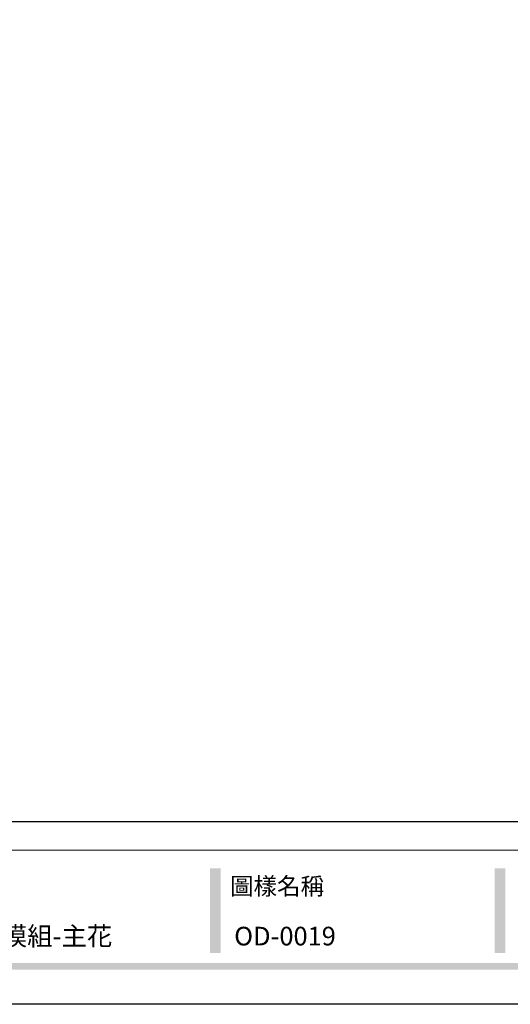
# Model space of a CAD drawing. Units: millimetres. Extents: x 33647 to 35747, y 375 to 1860.
# Drawn here: x 34929 to 35292, y 375 to 1104 of the extents above; entities that cross this region are included whole.
import ezdxf

# ---------------------------------------------------------------- set-up
doc = ezdxf.new("R2010")
doc.units = ezdxf.units.MM
doc.styles.add('華槶圖框文字2', font='txt', dxfattribs={"width": 1.053, "height": 1.8})

# ---------------------------------------------------------------- blocks, each defined once
blk = doc.blocks.new('10')
h = blk.add_hatch(color=256)
h.dxf.hatch_style = 1
h.paths.add_polyline_path([(-1338.7, 201.5), (-1354.5, 201.5), (-1354.5, 76.1), (-1338.7, 76.1)])
h = blk.add_hatch(color=256)
h.dxf.hatch_style = 1
h.paths.add_polyline_path([(-917, 201.5), (-932.8, 201.5), (-932.8, 76.1), (-917, 76.1)])
h = blk.add_hatch(color=256)
h.dxf.hatch_style = 1
h.paths.add_polyline_path([(-79.9, 61), (-4123.4, 61), (-4123.4, 51.5), (-79.9, 51.5)])
at = {"color": 250, "lineweight": 20}
blk.add_line((-344.7, 228), (-4124.7, 228), dxfattribs=at)
for points in [[(-4200, 2970), (0, 2970), (0, 0), (-4200, 0)], [(-4130, 2900), (-70, 2900), (-70, 270), (-4130, 270)]]:
    blk.add_lwpolyline(points, close=True)
at = {"color": 250, "insert": (-1324.8, 187.7), "char_height": 25.51, "attachment_point": 1, "style": '華槶圖框文字2'}
blk.add_mtext_dynamic_manual_height_columns('{\\W1;圖樣名稱}', width=3736.418, gutter_width=9, heights=[0], dxfattribs=at)

msp = doc.modelspace()

# ---------------------------------------------------------------- block references
at = {"xscale": 0.5, "yscale": 0.5, "zscale": 0.5}
msp.add_blockref('10', (35746.77, 374.97), dxfattribs=at)

# ---------------------------------------------------------------- texts
at = {"color": 250, "style": '華槶圖框文字2'}
for s, p in [('新藝模組-主花', (34877.61, 418.55)), ('OD-0019', (35087.45, 418.55))]:
    msp.add_text(s, height=13.807, dxfattribs=at).set_placement(p)

doc.saveas('drawing.dxf')
